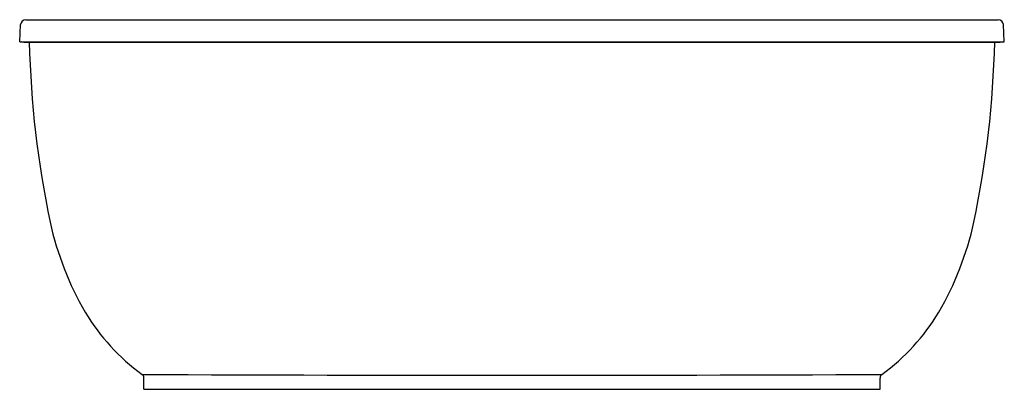
# Model space of a CAD drawing. Units: inches. Extents: x 478.6 to 545, y 14.8 to 39.6.
import ezdxf

# ---------------------------------------------------------------- set-up
doc = ezdxf.new("R2010")
doc.units = ezdxf.units.IN
doc.header["$LTSCALE"] = 0.64311
doc.header["$MEASUREMENT"] = 0
doc.layers.get('0').update_dxf_attribs({"color": 255, "linetype": 'CONTINUOUS'})
doc.layers.get('Defpoints').update_dxf_attribs({"linetype": 'CONTINUOUS'})
doc.styles.get("Standard").update_dxf_attribs({"font": 'txt', "width": 0.8})

msp = doc.modelspace()

# ---------------------------------------------------------------- linework, layer by layer
for p, q in [((478.633, 38.138), (478.694, 39.298)), ((479.043, 39.63), (544.545, 39.63)), ((544.955, 38.138), (544.894, 39.298)), ((478.633, 38.138), (544.955, 38.138)), ((478.908, 38.129), (478.733, 38.138)), ((478.908, 38.129), (544.68, 38.129)), ((544.68, 38.129), (544.855, 38.138)), ((486.999, 14.755), (486.999, 15.514)), ((536.589, 14.755), (536.589, 15.514)), ((486.999, 14.755), (536.589, 14.755))]:
    msp.add_line(p, q)
for centre, radius, start, end in [((479.043, 39.28), 0.35, 90.01153, 176.9989), ((544.545, 39.28), 0.35, 3.0011, 89.98847), ((544.894, 39.573), 65.628, 181.26035, 191.93965), ((478.694, 39.573), 65.628, 348.06035, 358.73965), ((501.11, 30.474), 20.91, 192.36718, 210.25281), ((522.478, 30.474), 20.91, 329.74719, 347.63282), ((495.506, 27.492), 14.569, 211.22681, 233.67041), ((528.083, 27.492), 14.569, 306.32959, 328.77319), ((486.701, 15.513), 0.298, 0.31058, 54.44686), ((511.794, 5700.456), 5684.755, 269.748841, 270.251159), ((536.887, 15.513), 0.298, 125.55314, 179.68942)]:
    msp.add_arc(centre, radius, start, end)

# ---------------------------------------------------------------- texts
at = {"layer": 'Defpoints'}
for tag, p, s in [('MODELNUMBER', (511.794, 14.758), 'K-6369-W1'), ('TRADENAME', (511.794, 14.757), 'SUNSTRUCK'), ('PRODUCT', (511.794, 14.755), 'BATH')]:
    msp.add_attdef(tag, p, s, height=0.001, dxfattribs=at)

doc.saveas('drawing.dxf')
